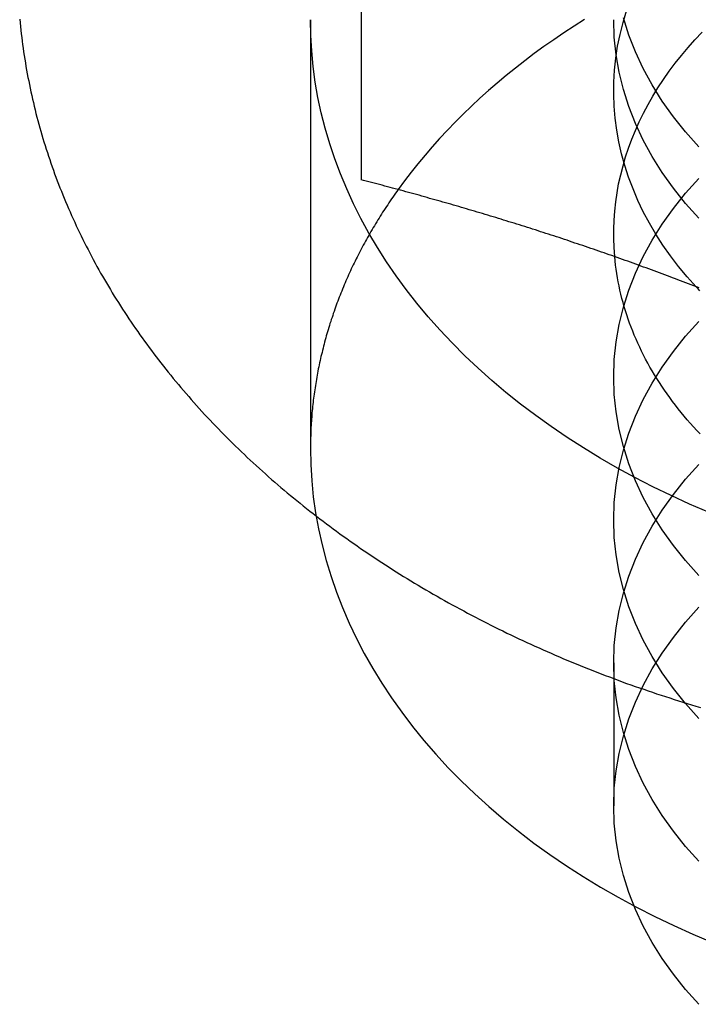
# Model space of a CAD drawing. Extents: x 697 to 1462, y 153 to 917.
# Drawn here: x 1396 to 1402, y 874 to 884 of the extents above; entities that cross this region are included whole.
import ezdxf

# ---------------------------------------------------------------- set-up
doc = ezdxf.new("R2010")
doc.units = 0
doc.header["$LTSCALE"] = 10
doc.linetypes.add('VERDECKT', pattern=[9.525, 6.35, -3.175])
doc.layers.get('0').update_dxf_attribs({"linetype": 'CONTINUOUS'})

# ---------------------------------------------------------------- blocks, each defined once
blk = doc.blocks.new('A$CD893F2A5')
at = {"color": 3, "linetype": 'CONTINUOUS', "extrusion": (-2e-16, 1, -2e-16)}
blk.add_line((-319.4842, 489.7712), (-319.4842, 484.3981), dxfattribs=at)
at = {"color": 1, "linetype": 'VERDECKT', "extrusion": (-2e-16, 1, -2e-16)}
for p, q in [((-319.9842, 485.9818), (-319.9842, 481.7392)), ((-316.9842, 479.6179), (-316.9842, 478.2037))]:
    blk.add_line(p, q, dxfattribs=at)
at = {"color": 3}
for points in [[(-322.861, 485.988, 0), (-322.857, 485.951, 0), (-322.854, 485.915, 0), (-322.85, 485.879, 0), (-322.846, 485.843, 0), (-322.841, 485.807, 0), (-322.837, 485.771, 0), (-322.832, 485.735, 0), (-322.827, 485.699, 0), (-322.822, 485.663, 0), (-322.817, 485.627, 0), (-322.811, 485.591, 0), (-322.805, 485.555, 0), (-322.799, 485.519, 0), (-322.793, 485.483, 0), (-322.786, 485.447, 0), (-322.779, 485.411, 0), (-322.772, 485.376, 0), (-322.765, 485.34, 0), (-322.758, 485.304, 0), (-322.75, 485.268, 0), (-322.742, 485.233, 0), (-322.734, 485.197, 0), (-322.726, 485.161, 0), (-322.718, 485.126, 0), (-322.709, 485.09, 0), (-322.7, 485.055, 0), (-322.691, 485.019, 0), (-322.681, 484.984, 0), (-322.672, 484.949, 0), (-322.662, 484.913, 0), (-322.652, 484.878, 0), (-322.642, 484.843, 0), (-322.631, 484.807, 0), (-322.621, 484.772, 0), (-322.61, 484.737, 0), (-322.599, 484.702, 0), (-322.587, 484.667, 0), (-322.576, 484.632, 0), (-322.564, 484.597, 0), (-322.552, 484.562, 0), (-322.54, 484.527, 0), (-322.528, 484.492, 0), (-322.515, 484.458, 0), (-322.502, 484.423, 0), (-322.489, 484.388, 0), (-322.476, 484.354, 0), (-322.463, 484.319, 0), (-322.449, 484.285, 0), (-322.435, 484.25, 0), (-322.421, 484.216, 0), (-322.407, 484.182, 0), (-322.392, 484.147, 0), (-322.378, 484.113, 0), (-322.363, 484.079, 0), (-322.348, 484.045, 0), (-322.332, 484.011, 0), (-322.317, 483.977, 0), (-322.301, 483.943, 0), (-322.285, 483.909, 0), (-322.269, 483.875, 0), (-322.253, 483.842, 0), (-322.236, 483.808, 0), (-322.22, 483.774, 0), (-322.203, 483.741, 0), (-322.185, 483.707, 0), (-322.168, 483.674, 0), (-322.151, 483.641, 0), (-322.133, 483.608, 0), (-322.115, 483.574, 0), (-322.097, 483.541, 0), (-322.078, 483.508, 0), (-322.06, 483.475, 0), (-322.041, 483.443, 0), (-322.022, 483.41, 0), (-322.003, 483.377, 0), (-321.984, 483.344, 0), (-321.964, 483.312, 0), (-321.945, 483.279, 0), (-321.925, 483.247, 0), (-321.905, 483.215, 0), (-321.884, 483.182, 0), (-321.864, 483.15, 0), (-321.843, 483.118, 0), (-321.822, 483.086, 0), (-321.801, 483.054, 0), (-321.78, 483.022, 0), (-321.759, 482.99, 0), (-321.737, 482.959, 0), (-321.715, 482.927, 0), (-321.693, 482.895, 0), (-321.671, 482.864, 0), (-321.649, 482.833, 0), (-321.626, 482.801, 0), (-321.603, 482.77, 0), (-321.58, 482.739, 0), (-321.557, 482.708, 0), (-321.534, 482.677, 0), (-321.511, 482.646, 0), (-321.487, 482.615, 0), (-321.463, 482.585, 0), (-321.439, 482.554, 0), (-321.415, 482.523, 0), (-321.391, 482.493, 0), (-321.366, 482.463, 0), (-321.341, 482.432, 0), (-321.316, 482.402, 0), (-321.291, 482.372, 0), (-321.266, 482.342, 0), (-321.241, 482.312, 0), (-321.215, 482.283, 0), (-321.189, 482.253, 0), (-321.163, 482.223, 0), (-321.137, 482.194, 0), (-321.111, 482.164, 0), (-321.084, 482.135, 0), (-321.058, 482.106, 0), (-321.031, 482.076, 0), (-321.004, 482.047, 0), (-320.977, 482.018, 0), (-320.95, 481.99, 0), (-320.922, 481.961, 0), (-320.894, 481.932, 0), (-320.867, 481.904, 0), (-320.839, 481.875, 0), (-320.811, 481.847, 0), (-320.782, 481.818, 0), (-320.754, 481.79, 0), (-320.725, 481.762, 0), (-320.696, 481.734, 0), (-320.667, 481.706, 0), (-320.638, 481.679, 0), (-320.609, 481.651, 0), (-320.58, 481.623, 0), (-320.55, 481.596, 0), (-320.52, 481.569, 0), (-320.49, 481.541, 0), (-320.46, 481.514, 0), (-320.43, 481.487, 0), (-320.399, 481.46, 0), (-320.369, 481.433, 0), (-320.338, 481.407, 0), (-320.307, 481.38, 0), (-320.276, 481.354, 0), (-320.245, 481.327, 0), (-320.214, 481.301, 0), (-320.182, 481.275, 0), (-320.151, 481.249, 0), (-320.119, 481.223, 0), (-320.087, 481.197, 0), (-320.055, 481.171, 0), (-320.023, 481.146, 0), (-319.99, 481.12, 0), (-319.958, 481.095, 0), (-319.925, 481.069, 0), (-319.892, 481.044, 0), (-319.859, 481.019, 0), (-319.826, 480.994, 0), (-319.793, 480.969, 0), (-319.76, 480.944, 0), (-319.726, 480.92, 0), (-319.692, 480.895, 0), (-319.659, 480.871, 0), (-319.625, 480.847, 0), (-319.591, 480.822, 0), (-319.556, 480.798, 0), (-319.522, 480.774, 0), (-319.488, 480.75, 0), (-319.453, 480.727, 0), (-319.418, 480.703, 0), (-319.383, 480.68, 0), (-319.348, 480.656, 0), (-319.313, 480.633, 0), (-319.278, 480.61, 0), (-319.242, 480.587, 0), (-319.207, 480.564, 0), (-319.171, 480.541, 0), (-319.135, 480.518, 0), (-319.099, 480.496, 0), (-319.063, 480.473, 0), (-319.027, 480.451, 0), (-318.99, 480.429, 0), (-318.954, 480.407, 0), (-318.917, 480.385, 0), (-318.881, 480.363, 0), (-318.844, 480.341, 0), (-318.807, 480.32, 0), (-318.77, 480.298, 0), (-318.732, 480.277, 0), (-318.695, 480.256, 0), (-318.658, 480.234, 0), (-318.62, 480.213, 0), (-318.582, 480.193, 0), (-318.544, 480.172, 0), (-318.506, 480.151, 0), (-318.468, 480.131, 0), (-318.43, 480.11, 0), (-318.392, 480.09, 0), (-318.353, 480.07, 0), (-318.315, 480.05, 0), (-318.276, 480.03, 0), (-318.237, 480.01, 0), (-318.199, 479.991, 0), (-318.16, 479.971, 0), (-318.12, 479.952, 0), (-318.081, 479.933, 0), (-318.042, 479.913, 0), (-318.002, 479.894, 0), (-317.963, 479.876, 0), (-317.923, 479.857, 0), (-317.883, 479.838, 0), (-317.844, 479.82, 0), (-317.804, 479.801, 0), (-317.764, 479.783, 0), (-317.723, 479.765, 0), (-317.683, 479.747, 0), (-317.643, 479.729, 0), (-317.602, 479.712, 0), (-317.562, 479.694, 0), (-317.521, 479.677, 0), (-317.48, 479.659, 0), (-317.439, 479.642, 0), (-317.398, 479.625, 0), (-317.357, 479.608, 0), (-317.316, 479.591, 0), (-317.275, 479.575, 0), (-317.233, 479.558, 0), (-317.192, 479.542, 0), (-317.15, 479.526, 0), (-317.108, 479.509, 0), (-317.067, 479.493, 0), (-317.025, 479.478, 0), (-316.983, 479.462, 0), (-316.941, 479.446, 0), (-316.899, 479.431, 0), (-316.857, 479.415, 0), (-316.814, 479.4, 0), (-316.772, 479.385, 0), (-316.729, 479.37, 0), (-316.687, 479.356, 0), (-316.644, 479.341, 0), (-316.601, 479.326, 0), (-316.559, 479.312, 0), (-316.516, 479.298, 0), (-316.473, 479.284, 0), (-316.43, 479.27, 0), (-316.387, 479.256, 0), (-316.343, 479.242, 0), (-316.3, 479.229, 0), (-316.257, 479.215, 0), (-316.213, 479.202, 0), (-316.17, 479.189, 0), (-316.126, 479.176, 0)], [(-316.139, 483.327, 0), (-316.165, 483.338, 0), (-316.192, 483.348, 0), (-316.218, 483.358, 0), (-316.244, 483.368, 0), (-316.27, 483.378, 0), (-316.296, 483.388, 0), (-316.322, 483.398, 0), (-316.348, 483.408, 0), (-316.374, 483.418, 0), (-316.401, 483.428, 0), (-316.427, 483.437, 0), (-316.453, 483.447, 0), (-316.479, 483.457, 0), (-316.505, 483.467, 0), (-316.531, 483.477, 0), (-316.557, 483.486, 0), (-316.584, 483.496, 0), (-316.61, 483.506, 0), (-316.636, 483.515, 0), (-316.662, 483.525, 0), (-316.688, 483.534, 0), (-316.714, 483.544, 0), (-316.74, 483.553, 0), (-316.766, 483.563, 0), (-316.793, 483.572, 0), (-316.819, 483.582, 0), (-316.845, 483.591, 0), (-316.871, 483.6, 0), (-316.897, 483.61, 0), (-316.923, 483.619, 0), (-316.949, 483.628, 0), (-316.976, 483.638, 0), (-317.002, 483.647, 0), (-317.028, 483.656, 0), (-317.054, 483.665, 0), (-317.08, 483.674, 0), (-317.106, 483.683, 0), (-317.132, 483.692, 0), (-317.158, 483.701, 0), (-317.185, 483.71, 0), (-317.211, 483.719, 0), (-317.237, 483.728, 0), (-317.263, 483.737, 0), (-317.289, 483.746, 0), (-317.315, 483.755, 0), (-317.341, 483.764, 0), (-317.368, 483.772, 0), (-317.394, 483.781, 0), (-317.42, 483.79, 0), (-317.446, 483.799, 0), (-317.472, 483.807, 0), (-317.498, 483.816, 0), (-317.524, 483.825, 0), (-317.55, 483.833, 0), (-317.577, 483.842, 0), (-317.603, 483.85, 0), (-317.629, 483.859, 0), (-317.655, 483.867, 0), (-317.681, 483.876, 0), (-317.707, 483.884, 0), (-317.733, 483.893, 0), (-317.759, 483.901, 0), (-317.786, 483.909, 0), (-317.812, 483.918, 0), (-317.838, 483.926, 0), (-317.864, 483.934, 0), (-317.89, 483.942, 0), (-317.916, 483.951, 0), (-317.942, 483.959, 0), (-317.969, 483.967, 0), (-317.995, 483.975, 0), (-318.021, 483.983, 0), (-318.047, 483.991, 0), (-318.073, 483.999, 0), (-318.099, 484.007, 0), (-318.125, 484.015, 0), (-318.151, 484.023, 0), (-318.178, 484.031, 0), (-318.204, 484.039, 0), (-318.23, 484.047, 0), (-318.256, 484.055, 0), (-318.282, 484.063, 0), (-318.308, 484.071, 0), (-318.334, 484.078, 0), (-318.361, 484.086, 0), (-318.387, 484.094, 0), (-318.413, 484.102, 0), (-318.439, 484.109, 0), (-318.465, 484.117, 0), (-318.491, 484.125, 0), (-318.517, 484.132, 0), (-318.543, 484.14, 0), (-318.57, 484.147, 0), (-318.596, 484.155, 0), (-318.622, 484.162, 0), (-318.648, 484.17, 0), (-318.674, 484.177, 0), (-318.7, 484.185, 0), (-318.726, 484.192, 0), (-318.753, 484.2, 0), (-318.779, 484.207, 0), (-318.805, 484.214, 0), (-318.831, 484.222, 0), (-318.857, 484.229, 0), (-318.883, 484.236, 0), (-318.909, 484.244, 0), (-318.935, 484.251, 0), (-318.962, 484.258, 0), (-318.988, 484.265, 0), (-319.014, 484.273, 0), (-319.04, 484.28, 0), (-319.066, 484.287, 0), (-319.092, 484.294, 0), (-319.118, 484.301, 0), (-319.145, 484.308, 0), (-319.171, 484.315, 0), (-319.197, 484.322, 0), (-319.223, 484.329, 0), (-319.249, 484.336, 0), (-319.275, 484.343, 0), (-319.301, 484.35, 0), (-319.327, 484.357, 0), (-319.354, 484.364, 0), (-319.38, 484.371, 0), (-319.406, 484.378, 0), (-319.432, 484.384, 0), (-319.458, 484.391, 0), (-319.484, 484.398, 0)]]:
    blk.add_polyline3d(points, dxfattribs=at)
at = {"color": 1, "linetype": 'VERDECKT'}
for points in [[(-316.142, 484.725, 0), (-316.273, 484.871, 0), (-316.394, 485.022, 0), (-316.504, 485.177, 0), (-316.604, 485.336, 0), (-316.692, 485.498, 0), (-316.769, 485.663, 0), (-316.834, 485.83, 0), (-316.888, 485.999, 0)], [(-316.142, 484.018, 0), (-316.273, 484.164, 0), (-316.394, 484.315, 0), (-316.504, 484.47, 0), (-316.604, 484.629, 0), (-316.692, 484.791, 0), (-316.769, 484.956, 0), (-316.834, 485.123, 0), (-316.888, 485.292, 0), (-316.93, 485.463, 0), (-316.96, 485.635, 0), (-316.978, 485.808, 0), (-316.984, 485.982, 0)], [(-316.168, 483.338, 0), (-316.257, 483.439, 0), (-316.342, 483.541, 0), (-316.422, 483.646, 0), (-316.497, 483.752, 0), (-316.567, 483.86, 0), (-316.631, 483.97, 0), (-316.691, 484.081, 0), (-316.745, 484.193, 0), (-316.793, 484.307, 0), (-316.837, 484.422, 0), (-316.874, 484.538, 0), (-316.907, 484.654, 0), (-316.933, 484.772, 0), (-316.954, 484.889, 0), (-316.97, 485.008, 0), (-316.98, 485.126, 0), (-316.984, 485.245, 0), (-316.983, 485.364, 0), (-316.976, 485.482, 0), (-316.963, 485.601, 0), (-316.945, 485.719, 0), (-316.921, 485.837, 0), (-316.891, 485.954, 0), (-316.856, 486.07, 0)], [(-316.047, 481.109, 0), (-316.234, 481.189, 0), (-316.417, 481.273, 0), (-316.597, 481.36, 0), (-316.774, 481.451, 0), (-316.948, 481.545, 0), (-317.117, 481.643, 0), (-317.283, 481.744, 0), (-317.444, 481.848, 0), (-317.602, 481.955, 0), (-317.756, 482.065, 0), (-317.905, 482.177, 0), (-318.05, 482.293, 0), (-318.19, 482.412, 0), (-318.325, 482.533, 0), (-318.456, 482.657, 0), (-318.582, 482.783, 0), (-318.703, 482.912, 0), (-318.82, 483.043, 0), (-318.931, 483.176, 0), (-319.036, 483.311, 0), (-319.137, 483.448, 0), (-319.232, 483.587, 0), (-319.322, 483.728, 0), (-319.406, 483.871, 0), (-319.485, 484.015, 0), (-319.558, 484.16, 0), (-319.626, 484.307, 0), (-319.688, 484.456, 0), (-319.744, 484.605, 0), (-319.794, 484.755, 0), (-319.838, 484.907, 0), (-319.877, 485.059, 0), (-319.91, 485.212, 0), (-319.937, 485.365, 0), (-319.957, 485.519, 0), (-319.972, 485.673, 0), (-319.981, 485.827, 0), (-319.984, 485.982, 0)], [(-317.274, 485.983, 0), (-317.376, 485.918, 0), (-317.477, 485.852, 0), (-317.577, 485.784, 0), (-317.674, 485.716, 0), (-317.77, 485.646, 0), (-317.864, 485.575, 0), (-317.957, 485.503, 0), (-318.047, 485.43, 0), (-318.136, 485.355, 0), (-318.223, 485.28, 0), (-318.308, 485.204, 0), (-318.392, 485.126, 0), (-318.473, 485.048, 0), (-318.553, 484.968, 0), (-318.63, 484.888, 0), (-318.706, 484.807, 0), (-318.78, 484.724, 0), (-318.851, 484.641, 0), (-318.921, 484.557, 0), (-318.988, 484.473, 0), (-319.054, 484.387, 0), (-319.117, 484.301, 0)], [(-316.974, 483.637, 0), (-316.981, 483.727, 0), (-316.984, 483.817, 0), (-316.984, 483.908, 0), (-316.98, 483.998, 0), (-316.974, 484.088, 0), (-316.964, 484.178, 0), (-316.951, 484.268, 0), (-316.935, 484.357, 0), (-316.915, 484.447, 0), (-316.892, 484.535, 0), (-316.866, 484.624, 0), (-316.837, 484.712, 0), (-316.805, 484.799, 0), (-316.769, 484.886, 0), (-316.731, 484.972, 0), (-316.689, 485.057, 0), (-316.644, 485.142, 0), (-316.597, 485.225, 0), (-316.546, 485.308, 0), (-316.492, 485.39, 0), (-316.435, 485.471, 0), (-316.376, 485.551, 0), (-316.313, 485.629, 0), (-316.248, 485.707, 0), (-316.18, 485.783, 0), (-316.109, 485.859, 0)], [(-316.142, 480.482, 0), (-316.273, 480.629, 0), (-316.394, 480.78, 0), (-316.504, 480.935, 0), (-316.604, 481.093, 0), (-316.692, 481.255, 0), (-316.769, 481.42, 0), (-316.834, 481.587, 0), (-316.888, 481.757, 0), (-316.93, 481.928, 0), (-316.96, 482.1, 0), (-316.978, 482.273, 0), (-316.984, 482.446, 0), (-316.978, 482.62, 0), (-316.96, 482.793, 0), (-316.93, 482.965, 0), (-316.888, 483.136, 0), (-316.834, 483.305, 0), (-316.769, 483.473, 0), (-316.692, 483.637, 0), (-316.604, 483.799, 0), (-316.504, 483.958, 0), (-316.394, 484.113, 0), (-316.273, 484.264, 0), (-316.142, 484.411, 0)], [(-316.142, 479.068, 0), (-316.273, 479.214, 0), (-316.394, 479.365, 0), (-316.504, 479.52, 0), (-316.604, 479.679, 0), (-316.692, 479.841, 0), (-316.769, 480.006, 0), (-316.834, 480.173, 0), (-316.888, 480.342, 0), (-316.93, 480.513, 0), (-316.96, 480.686, 0), (-316.978, 480.859, 0), (-316.984, 481.032, 0), (-316.978, 481.206, 0), (-316.96, 481.379, 0), (-316.93, 481.551, 0), (-316.888, 481.722, 0), (-316.834, 481.891, 0), (-316.769, 482.058, 0), (-316.692, 482.223, 0), (-316.604, 482.385, 0), (-316.504, 482.544, 0), (-316.394, 482.699, 0), (-316.273, 482.85, 0), (-316.142, 482.996, 0)], [(-319.984, 481.739, 0), (-319.981, 481.58, 0), (-319.971, 481.42, 0), (-319.956, 481.261, 0), (-319.933, 481.102, 0), (-319.905, 480.944, 0), (-319.87, 480.786, 0), (-319.829, 480.629, 0), (-319.781, 480.473, 0), (-319.728, 480.318, 0), (-319.668, 480.164, 0), (-319.602, 480.012, 0), (-319.53, 479.86, 0), (-319.452, 479.711, 0), (-319.368, 479.562, 0), (-319.278, 479.416, 0), (-319.183, 479.271, 0), (-319.081, 479.129, 0), (-318.975, 478.988, 0), (-318.862, 478.85, 0), (-318.744, 478.714, 0), (-318.621, 478.58, 0), (-318.492, 478.449, 0), (-318.358, 478.321, 0), (-318.219, 478.195, 0), (-318.075, 478.072, 0), (-317.926, 477.952, 0), (-317.773, 477.835, 0), (-317.615, 477.721, 0), (-317.452, 477.61, 0), (-317.285, 477.503, 0), (-317.114, 477.399, 0), (-316.939, 477.298, 0), (-316.76, 477.201, 0), (-316.577, 477.107, 0), (-316.39, 477.018, 0), (-316.2, 476.932, 0), (-316.007, 476.849, 0)], [(-319.117, 484.301, 0), (-319.13, 484.282, 0), (-319.144, 484.264, 0), (-319.157, 484.245, 0), (-319.17, 484.226, 0), (-319.182, 484.208, 0), (-319.195, 484.189, 0), (-319.208, 484.17, 0), (-319.22, 484.151, 0), (-319.233, 484.133, 0), (-319.245, 484.114, 0), (-319.258, 484.095, 0), (-319.27, 484.076, 0), (-319.282, 484.057, 0), (-319.294, 484.038, 0), (-319.306, 484.019, 0), (-319.317, 484, 0), (-319.329, 483.981, 0), (-319.341, 483.962, 0), (-319.352, 483.943, 0), (-319.364, 483.924, 0), (-319.375, 483.905, 0), (-319.386, 483.885, 0), (-319.397, 483.866, 0), (-319.408, 483.847, 0), (-319.419, 483.828, 0), (-319.43, 483.808, 0), (-319.441, 483.789, 0), (-319.451, 483.77, 0), (-319.462, 483.75, 0), (-319.472, 483.731, 0), (-319.482, 483.711, 0), (-319.493, 483.692, 0), (-319.503, 483.672, 0), (-319.513, 483.653, 0), (-319.522, 483.633, 0), (-319.532, 483.614, 0), (-319.542, 483.594, 0), (-319.552, 483.574, 0), (-319.561, 483.555, 0), (-319.57, 483.535, 0), (-319.58, 483.515, 0), (-319.589, 483.496, 0), (-319.598, 483.476, 0), (-319.607, 483.456, 0), (-319.616, 483.436, 0), (-319.624, 483.417, 0), (-319.633, 483.397, 0), (-319.642, 483.377, 0), (-319.65, 483.357, 0), (-319.658, 483.337, 0), (-319.667, 483.317, 0), (-319.675, 483.297, 0), (-319.683, 483.277, 0), (-319.691, 483.257, 0), (-319.699, 483.237, 0), (-319.706, 483.217, 0), (-319.714, 483.197, 0), (-319.722, 483.177, 0), (-319.729, 483.157, 0), (-319.736, 483.137, 0), (-319.743, 483.117, 0), (-319.751, 483.096, 0), (-319.758, 483.076, 0), (-319.764, 483.056, 0), (-319.771, 483.036, 0), (-319.778, 483.016, 0), (-319.784, 482.995, 0), (-319.791, 482.975, 0), (-319.797, 482.955, 0), (-319.804, 482.935, 0), (-319.81, 482.914, 0), (-319.816, 482.894, 0), (-319.822, 482.874, 0), (-319.828, 482.853, 0), (-319.833, 482.833, 0), (-319.839, 482.813, 0), (-319.844, 482.792, 0), (-319.85, 482.772, 0), (-319.855, 482.751, 0), (-319.86, 482.731, 0), (-319.865, 482.71, 0), (-319.87, 482.69, 0), (-319.875, 482.669, 0), (-319.88, 482.649, 0), (-319.885, 482.628, 0), (-319.889, 482.608, 0), (-319.894, 482.587, 0), (-319.898, 482.567, 0), (-319.902, 482.546, 0), (-319.907, 482.526, 0), (-319.911, 482.505, 0), (-319.914, 482.485, 0), (-319.918, 482.464, 0), (-319.922, 482.443, 0), (-319.926, 482.423, 0), (-319.929, 482.402, 0), (-319.932, 482.382, 0), (-319.936, 482.361, 0), (-319.939, 482.34, 0), (-319.942, 482.32, 0), (-319.945, 482.299, 0), (-319.948, 482.278, 0), (-319.951, 482.258, 0), (-319.953, 482.237, 0), (-319.956, 482.216, 0), (-319.958, 482.196, 0), (-319.96, 482.175, 0), (-319.963, 482.154, 0), (-319.965, 482.133, 0), (-319.967, 482.113, 0), (-319.969, 482.092, 0), (-319.97, 482.071, 0), (-319.972, 482.051, 0), (-319.974, 482.03, 0), (-319.975, 482.009, 0), (-319.976, 481.988, 0), (-319.978, 481.968, 0), (-319.979, 481.947, 0), (-319.98, 481.926, 0), (-319.981, 481.905, 0), (-319.982, 481.885, 0), (-319.982, 481.864, 0), (-319.983, 481.843, 0), (-319.983, 481.822, 0), (-319.984, 481.802, 0), (-319.984, 481.781, 0), (-319.984, 481.76, 0), (-319.984, 481.739, 0)], [(-316.13, 481.884, 0), (-316.162, 481.918, 0), (-316.194, 481.953, 0), (-316.226, 481.989, 0), (-316.257, 482.024, 0), (-316.287, 482.06, 0), (-316.317, 482.096, 0), (-316.346, 482.132, 0), (-316.374, 482.168, 0), (-316.402, 482.205, 0), (-316.429, 482.242, 0), (-316.456, 482.279, 0), (-316.482, 482.316, 0), (-316.508, 482.354, 0), (-316.532, 482.392, 0), (-316.556, 482.43, 0), (-316.58, 482.468, 0), (-316.603, 482.506, 0), (-316.625, 482.545, 0), (-316.647, 482.584, 0), (-316.668, 482.622, 0), (-316.688, 482.662, 0), (-316.708, 482.701, 0), (-316.727, 482.74, 0), (-316.745, 482.78, 0), (-316.763, 482.819, 0), (-316.78, 482.859, 0), (-316.796, 482.899, 0), (-316.812, 482.939, 0), (-316.827, 482.98, 0), (-316.841, 483.02, 0), (-316.855, 483.061, 0), (-316.868, 483.101, 0), (-316.88, 483.142, 0), (-316.892, 483.183, 0), (-316.902, 483.224, 0), (-316.913, 483.265, 0), (-316.922, 483.306, 0), (-316.931, 483.347, 0), (-316.939, 483.388, 0), (-316.947, 483.429, 0), (-316.954, 483.471, 0), (-316.96, 483.512, 0), (-316.965, 483.554, 0), (-316.97, 483.595, 0), (-316.974, 483.637, 0)], [(-316.132, 483.3, 0), (-316.149, 483.319, 0), (-316.167, 483.338, 0)], [(-316.142, 477.654, 0), (-316.273, 477.8, 0), (-316.394, 477.951, 0), (-316.504, 478.106, 0), (-316.604, 478.265, 0), (-316.692, 478.427, 0), (-316.769, 478.592, 0), (-316.834, 478.759, 0), (-316.888, 478.928, 0), (-316.93, 479.099, 0), (-316.96, 479.271, 0), (-316.978, 479.444, 0), (-316.984, 479.618, 0), (-316.978, 479.791, 0), (-316.96, 479.964, 0), (-316.93, 480.137, 0), (-316.888, 480.308, 0), (-316.834, 480.477, 0), (-316.769, 480.644, 0), (-316.692, 480.809, 0), (-316.604, 480.971, 0), (-316.504, 481.13, 0), (-316.394, 481.285, 0), (-316.273, 481.436, 0), (-316.142, 481.582, 0)], [(-316.142, 476.239, 0), (-316.273, 476.386, 0), (-316.394, 476.537, 0), (-316.504, 476.692, 0), (-316.604, 476.851, 0), (-316.692, 477.013, 0), (-316.769, 477.177, 0), (-316.834, 477.345, 0), (-316.888, 477.514, 0), (-316.93, 477.685, 0), (-316.96, 477.857, 0), (-316.978, 478.03, 0), (-316.984, 478.204, 0), (-316.978, 478.377, 0), (-316.96, 478.55, 0), (-316.93, 478.722, 0), (-316.888, 478.893, 0), (-316.834, 479.063, 0), (-316.769, 479.23, 0), (-316.692, 479.395, 0), (-316.604, 479.557, 0), (-316.504, 479.715, 0), (-316.394, 479.87, 0), (-316.273, 480.021, 0), (-316.142, 480.168, 0)]]:
    blk.add_polyline3d(points, dxfattribs=at)
at = {"color": 3, "linetype": 'CONTINUOUS'}
for points in [[(-319.117, 484.301, 0), (-319.117, 484.301, 0), (-319.117, 484.301, 0), (-319.117, 484.301, 0), (-319.117, 484.301, 0), (-319.117, 484.301, 0), (-319.117, 484.301, 0), (-319.117, 484.301, 0), (-319.117, 484.301, 0), (-319.117, 484.301, 0), (-319.117, 484.301, 0), (-319.117, 484.301, 0), (-319.117, 484.301, 0), (-319.117, 484.301, 0), (-319.117, 484.301, 0), (-319.117, 484.301, 0), (-319.117, 484.301, 0), (-319.117, 484.301, 0), (-319.117, 484.301, 0), (-319.117, 484.301, 0), (-319.117, 484.301, 0), (-319.117, 484.301, 0), (-319.117, 484.301, 0), (-319.117, 484.301, 0), (-319.117, 484.301, 0), (-319.117, 484.301, 0), (-319.117, 484.301, 0), (-319.117, 484.301, 0), (-319.117, 484.301, 0), (-319.117, 484.301, 0), (-319.117, 484.301, 0), (-319.117, 484.301, 0), (-319.117, 484.301, 0), (-319.117, 484.301, 0), (-319.117, 484.301, 0), (-319.117, 484.301, 0), (-319.117, 484.301, 0), (-319.117, 484.301, 0), (-319.117, 484.301, 0), (-319.117, 484.301, 0), (-319.117, 484.301, 0), (-319.117, 484.301, 0), (-319.117, 484.301, 0), (-319.117, 484.301, 0), (-319.117, 484.301, 0), (-319.117, 484.301, 0), (-319.117, 484.301, 0), (-319.117, 484.301, 0), (-319.117, 484.301, 0), (-319.117, 484.301, 0), (-319.117, 484.301, 0), (-319.117, 484.301, 0), (-319.117, 484.301, 0), (-319.117, 484.301, 0), (-319.117, 484.301, 0), (-319.117, 484.301, 0), (-319.117, 484.301, 0), (-319.117, 484.301, 0), (-319.117, 484.301, 0), (-319.117, 484.301, 0), (-319.117, 484.301, 0), (-319.117, 484.301, 0), (-319.117, 484.301, 0), (-319.117, 484.301, 0), (-319.117, 484.301, 0), (-319.117, 484.301, 0), (-319.117, 484.301, 0), (-319.117, 484.301, 0), (-319.117, 484.301, 0), (-319.117, 484.301, 0), (-319.117, 484.301, 0), (-319.117, 484.301, 0), (-319.117, 484.301, 0), (-319.117, 484.301, 0), (-319.117, 484.301, 0), (-319.117, 484.301, 0), (-319.117, 484.301, 0), (-319.117, 484.301, 0), (-319.117, 484.301, 0), (-319.117, 484.301, 0), (-319.117, 484.301, 0), (-319.117, 484.301, 0), (-319.117, 484.301, 0), (-319.117, 484.301, 0), (-319.117, 484.301, 0), (-319.117, 484.301, 0), (-319.117, 484.301, 0), (-319.117, 484.301, 0), (-319.117, 484.301, 0), (-319.117, 484.301, 0), (-319.117, 484.301, 0), (-319.117, 484.301, 0), (-319.117, 484.301, 0), (-319.117, 484.301, 0), (-319.117, 484.301, 0), (-319.117, 484.301, 0), (-319.117, 484.301, 0), (-319.117, 484.301, 0), (-319.117, 484.301, 0), (-319.117, 484.301, 0), (-319.117, 484.301, 0), (-319.117, 484.301, 0), (-319.117, 484.301, 0), (-319.117, 484.301, 0), (-319.117, 484.301, 0), (-319.117, 484.301, 0), (-319.117, 484.301, 0), (-319.117, 484.301, 0), (-319.117, 484.301, 0), (-319.117, 484.301, 0), (-319.117, 484.301, 0), (-319.117, 484.301, 0), (-319.117, 484.301, 0), (-319.117, 484.301, 0), (-319.117, 484.301, 0), (-319.117, 484.301, 0), (-319.117, 484.301, 0), (-319.117, 484.301, 0), (-319.117, 484.301, 0), (-319.117, 484.301, 0), (-319.117, 484.301, 0), (-319.117, 484.301, 0), (-319.117, 484.301, 0), (-319.117, 484.301, 0), (-319.117, 484.301, 0), (-319.117, 484.301, 0), (-319.117, 484.301, 0), (-319.117, 484.301, 0), (-319.117, 484.301, 0)], [(-316.974, 483.637, 0), (-316.974, 483.637, 0), (-316.974, 483.637, 0), (-316.974, 483.637, 0), (-316.974, 483.637, 0), (-316.974, 483.637, 0), (-316.974, 483.637, 0), (-316.974, 483.637, 0), (-316.974, 483.637, 0), (-316.974, 483.637, 0), (-316.974, 483.637, 0), (-316.974, 483.637, 0), (-316.974, 483.637, 0), (-316.974, 483.637, 0), (-316.974, 483.637, 0), (-316.974, 483.637, 0), (-316.974, 483.637, 0), (-316.974, 483.637, 0), (-316.974, 483.637, 0), (-316.974, 483.637, 0), (-316.974, 483.637, 0), (-316.974, 483.637, 0), (-316.974, 483.637, 0), (-316.974, 483.637, 0), (-316.974, 483.637, 0), (-316.974, 483.637, 0), (-316.974, 483.637, 0), (-316.974, 483.637, 0), (-316.974, 483.637, 0), (-316.974, 483.637, 0), (-316.974, 483.637, 0), (-316.974, 483.637, 0), (-316.974, 483.637, 0), (-316.974, 483.637, 0), (-316.974, 483.637, 0), (-316.974, 483.637, 0), (-316.974, 483.637, 0), (-316.974, 483.637, 0), (-316.974, 483.637, 0), (-316.974, 483.637, 0), (-316.974, 483.637, 0), (-316.974, 483.637, 0), (-316.974, 483.637, 0), (-316.974, 483.637, 0), (-316.974, 483.637, 0), (-316.974, 483.637, 0), (-316.974, 483.637, 0), (-316.974, 483.637, 0), (-316.974, 483.637, 0), (-316.974, 483.637, 0), (-316.974, 483.637, 0), (-316.974, 483.637, 0), (-316.974, 483.637, 0), (-316.974, 483.637, 0), (-316.974, 483.637, 0), (-316.974, 483.637, 0), (-316.974, 483.637, 0), (-316.974, 483.637, 0), (-316.974, 483.637, 0), (-316.974, 483.637, 0), (-316.974, 483.637, 0), (-316.974, 483.637, 0), (-316.974, 483.637, 0), (-316.974, 483.637, 0), (-316.974, 483.637, 0), (-316.974, 483.637, 0), (-316.974, 483.637, 0), (-316.974, 483.637, 0), (-316.974, 483.637, 0), (-316.974, 483.637, 0), (-316.974, 483.637, 0), (-316.974, 483.637, 0), (-316.974, 483.637, 0), (-316.974, 483.637, 0), (-316.974, 483.637, 0), (-316.974, 483.637, 0), (-316.974, 483.637, 0), (-316.974, 483.637, 0), (-316.974, 483.637, 0), (-316.974, 483.637, 0), (-316.974, 483.637, 0), (-316.974, 483.637, 0), (-316.974, 483.637, 0), (-316.974, 483.637, 0), (-316.974, 483.637, 0), (-316.974, 483.637, 0), (-316.974, 483.637, 0), (-316.974, 483.637, 0), (-316.974, 483.637, 0), (-316.974, 483.637, 0), (-316.974, 483.637, 0), (-316.974, 483.637, 0), (-316.974, 483.637, 0), (-316.974, 483.637, 0), (-316.974, 483.637, 0), (-316.974, 483.637, 0), (-316.974, 483.637, 0), (-316.974, 483.637, 0), (-316.974, 483.637, 0), (-316.974, 483.637, 0), (-316.974, 483.637, 0), (-316.974, 483.637, 0), (-316.974, 483.637, 0), (-316.974, 483.637, 0), (-316.974, 483.637, 0), (-316.974, 483.637, 0), (-316.974, 483.637, 0), (-316.974, 483.637, 0), (-316.974, 483.637, 0), (-316.974, 483.637, 0), (-316.974, 483.637, 0), (-316.974, 483.637, 0), (-316.974, 483.637, 0), (-316.974, 483.637, 0), (-316.974, 483.637, 0), (-316.974, 483.637, 0), (-316.974, 483.637, 0), (-316.974, 483.637, 0), (-316.974, 483.637, 0), (-316.974, 483.637, 0), (-316.974, 483.637, 0), (-316.974, 483.637, 0), (-316.974, 483.637, 0), (-316.974, 483.637, 0), (-316.974, 483.637, 0), (-316.974, 483.637, 0), (-316.974, 483.637, 0), (-316.974, 483.637, 0), (-316.974, 483.637, 0)], [(-316.167, 483.338, 0), (-316.167, 483.338, 0), (-316.167, 483.338, 0), (-316.167, 483.338, 0), (-316.167, 483.338, 0), (-316.167, 483.338, 0), (-316.167, 483.338, 0), (-316.167, 483.338, 0), (-316.167, 483.338, 0), (-316.167, 483.338, 0), (-316.167, 483.338, 0), (-316.167, 483.338, 0), (-316.167, 483.338, 0), (-316.167, 483.338, 0), (-316.167, 483.338, 0), (-316.167, 483.338, 0), (-316.167, 483.338, 0), (-316.167, 483.338, 0), (-316.167, 483.338, 0), (-316.167, 483.338, 0), (-316.167, 483.338, 0), (-316.167, 483.338, 0), (-316.167, 483.338, 0), (-316.167, 483.338, 0), (-316.167, 483.338, 0), (-316.167, 483.338, 0), (-316.167, 483.338, 0), (-316.167, 483.338, 0), (-316.167, 483.338, 0), (-316.167, 483.338, 0), (-316.167, 483.338, 0), (-316.167, 483.338, 0), (-316.167, 483.338, 0), (-316.167, 483.338, 0), (-316.167, 483.338, 0), (-316.167, 483.338, 0), (-316.167, 483.338, 0), (-316.167, 483.338, 0), (-316.167, 483.338, 0), (-316.167, 483.338, 0), (-316.167, 483.338, 0), (-316.167, 483.338, 0), (-316.167, 483.338, 0), (-316.167, 483.338, 0), (-316.167, 483.338, 0), (-316.167, 483.338, 0), (-316.167, 483.338, 0), (-316.167, 483.338, 0), (-316.167, 483.338, 0), (-316.167, 483.338, 0), (-316.167, 483.338, 0), (-316.167, 483.338, 0), (-316.167, 483.338, 0), (-316.167, 483.338, 0), (-316.167, 483.338, 0), (-316.167, 483.338, 0), (-316.167, 483.338, 0), (-316.167, 483.338, 0), (-316.167, 483.338, 0), (-316.167, 483.338, 0), (-316.167, 483.338, 0), (-316.167, 483.338, 0), (-316.167, 483.338, 0), (-316.167, 483.338, 0), (-316.167, 483.338, 0), (-316.167, 483.338, 0), (-316.167, 483.338, 0), (-316.167, 483.338, 0), (-316.167, 483.338, 0), (-316.167, 483.338, 0), (-316.167, 483.338, 0), (-316.167, 483.338, 0), (-316.167, 483.338, 0), (-316.167, 483.338, 0), (-316.167, 483.338, 0), (-316.167, 483.338, 0), (-316.167, 483.338, 0), (-316.167, 483.338, 0), (-316.167, 483.338, 0), (-316.167, 483.338, 0), (-316.167, 483.338, 0), (-316.167, 483.338, 0), (-316.167, 483.338, 0), (-316.167, 483.338, 0), (-316.167, 483.338, 0), (-316.167, 483.338, 0), (-316.167, 483.338, 0), (-316.167, 483.338, 0), (-316.167, 483.338, 0), (-316.167, 483.338, 0), (-316.167, 483.338, 0), (-316.167, 483.338, 0), (-316.167, 483.338, 0), (-316.167, 483.338, 0), (-316.167, 483.338, 0), (-316.167, 483.338, 0), (-316.167, 483.338, 0), (-316.167, 483.338, 0), (-316.167, 483.338, 0), (-316.167, 483.338, 0), (-316.167, 483.338, 0), (-316.167, 483.338, 0), (-316.167, 483.338, 0), (-316.167, 483.338, 0), (-316.168, 483.338, 0), (-316.168, 483.338, 0), (-316.168, 483.338, 0), (-316.168, 483.338, 0), (-316.168, 483.338, 0), (-316.168, 483.338, 0), (-316.168, 483.338, 0), (-316.168, 483.338, 0), (-316.168, 483.338, 0), (-316.168, 483.338, 0), (-316.168, 483.338, 0), (-316.168, 483.338, 0), (-316.168, 483.338, 0), (-316.168, 483.338, 0), (-316.168, 483.338, 0), (-316.168, 483.338, 0), (-316.168, 483.338, 0), (-316.168, 483.338, 0), (-316.168, 483.338, 0), (-316.168, 483.338, 0), (-316.168, 483.338, 0), (-316.168, 483.338, 0), (-316.168, 483.338, 0), (-316.168, 483.338, 0), (-316.168, 483.338, 0)]]:
    blk.add_polyline3d(points, dxfattribs=at)

msp = doc.modelspace()

# ---------------------------------------------------------------- block references
msp.add_blockref('A$CD893F2A5', (1718.5894, 398.1087, -37.863))

doc.saveas('drawing.dxf')
